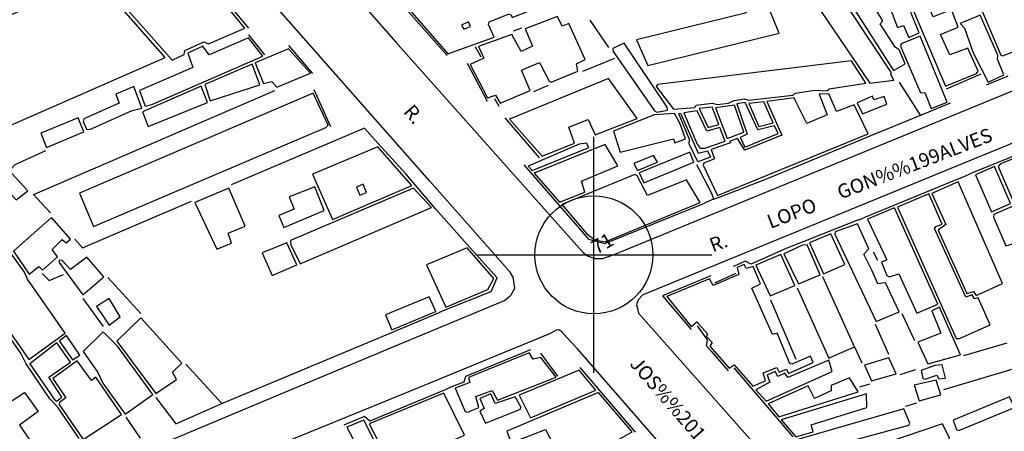
# Model space of a CAD drawing. Extents: x 178278 to 180719, y 1674274 to 1677067.
# Drawn here: x 178536 to 178711, y 1675285 to 1675358 of the extents above; entities that cross this region are included whole.
import ezdxf
from ezdxf.enums import TextEntityAlignment as Align

# ---------------------------------------------------------------- set-up
doc = ezdxf.new("R2010")
doc.units = 0
doc.header["$MEASUREMENT"] = 0
doc.header["$PDMODE"] = 34
doc.header["$PDSIZE"] = 21
for name, color, linetype in [('Identificacao', 4, 'CONTINUOUS'), ('Pontos', 1, 'CONTINUOUS'), ('V-EDIFICACAO', 2, 'CONTINUOUS'), ('V-LOTE', 10, 'CONTINUOUS'), ('V-NOME_DOS_LOGRADOUROS', 7, 'CONTINUOUS'), ('V-QUADRA', 5, 'CONTINUOUS'), ('V-TESTADA', 6, 'CONTINUOUS')]:
    doc.layers.add(name, color=color, linetype=linetype)
doc.styles.add('cdl', font='romans.shx', dxfattribs={"height": 2.5})

msp = doc.modelspace()

# ---------------------------------------------------------------- linework, layer by layer
at = {"layer": 'Pontos', "linetype": 'Continuous'}
msp.add_point((178638.09, 1675316.09), dxfattribs=at)
at = {"layer": 'V-EDIFICACAO'}
for points in [[(178665.82, 1675387.18), (178664.49, 1675389.28), (178664.31, 1675389.57), (178660.09, 1675387.05), (178660.22, 1675386.44), (178662.28, 1675383.47), (178687.24, 1675346.66), (178691.54, 1675347.16), (178690.99, 1675348.16), (178691.14, 1675348.46), (178683.53, 1675359.95), (178683.3, 1675359.83), (178680.55, 1675364.06), (178680.65, 1675364.38), (178673.71, 1675375.22), (178673.4, 1675375.16), (178671.86, 1675377.46), (178672.11, 1675377.67), (178668.15, 1675383.48)], [(178696.81, 1675362.4), (178695.86, 1675362.37), (178694.31, 1675366.2), (178695.09, 1675366.59), (178693.32, 1675371.29), (178696.03, 1675372.43), (178696.23, 1675372.78), (178693.31, 1675379.47), (178692.77, 1675379.8), (178687.6, 1675377.65), (178687.51, 1675377.31), (178700.7, 1675346.11), (178706.24, 1675348.34), (178706.56, 1675348.77), (178704.68, 1675352.88), (178701.49, 1675351.67), (178699.83, 1675355.28), (178703, 1675356.59), (178701.91, 1675359.39), (178701.56, 1675359.66), (178698.54, 1675358.45), (178696.81, 1675362.4)], [(178645.71, 1675354.33), (178647.72, 1675349.79), (178671.13, 1675355.52), (178662.92, 1675375.5), (178659.63, 1675374.35), (178659.22, 1675373.95), (178665.41, 1675359.4), (178665.07, 1675359.09), (178645.71, 1675354.33)], [(178563.68, 1675371.33), (178550.05, 1675365.41), (178562.99, 1675350.75), (178565.14, 1675351.74), (178565.21, 1675352.44), (178568.6, 1675353.98), (178569.44, 1675353.64), (178575.93, 1675356.43), (178563.68, 1675371.33)], [(178602.15, 1675363.31), (178612.06, 1675351.87), (178620.32, 1675354.82), (178619.31, 1675357.08), (178619.42, 1675357.57), (178622.87, 1675358.92), (178623.3, 1675358.85), (178623.52, 1675358.32), (178627.96, 1675360.03), (178624.1, 1675368.45), (178617.15, 1675365.75), (178615.58, 1675368.83), (178602.15, 1675363.31)], [(178710.29, 1675366.33), (178705.22, 1675364.25), (178710.58, 1675351.61), (178710.92, 1675351.49), (178715.73, 1675353.47), (178715.87, 1675353.83), (178711.34, 1675364.97), (178710.97, 1675365.07), (178710.29, 1675366.33)], [(178521.73, 1675353.3), (178534.25, 1675339.14), (178561.72, 1675351.2), (178549.42, 1675365.21), (178545.61, 1675363.83), (178521.73, 1675353.3)], [(178690.26, 1675361.58), (178692.18, 1675356.55), (178693.27, 1675356.93), (178694.19, 1675354.76), (178696.05, 1675355.63), (178693.11, 1675362.77), (178690.26, 1675361.58)], [(178689.08, 1675357.2), (178689.59, 1675357.72), (178687.27, 1675361.52), (178687.2, 1675361.21), (178687.01, 1675361.58), (178684.14, 1675360.3), (178691.49, 1675348.87), (178693.53, 1675350.09), (178692.46, 1675352.56), (178691.75, 1675353.04), (178689.08, 1675357.2)], [(178706.93, 1675358.76), (178703.36, 1675357.27), (178704.12, 1675356.44), (178705.67, 1675352.03), (178708.35, 1675346.83), (178711.15, 1675348.13), (178709.97, 1675350.94), (178710.08, 1675351.6), (178706.93, 1675358.76)], [(178614.5, 1675356.96), (178614.92, 1675356.23), (178616.12, 1675356.71), (178615.74, 1675357.57), (178614.5, 1675356.96)], [(178617.55, 1675353.18), (178618.47, 1675351.09), (178616.07, 1675349.97), (178619.12, 1675344.02), (178620.59, 1675344.51), (178621.4, 1675343.08), (178626.73, 1675345.33), (178625.22, 1675348.97), (178628.41, 1675350.32), (178630.13, 1675346.99), (178630.47, 1675346.83), (178635.22, 1675348.8), (178634.98, 1675350.09), (178636.56, 1675350.85), (178633.62, 1675357.25), (178632.43, 1675356.81), (178631.59, 1675358.53), (178625.83, 1675356.29), (178627.16, 1675353.25), (178625.17, 1675352.26), (178623.5, 1675355.32), (178617.55, 1675353.18)], [(178568.44, 1675353.21), (178565.78, 1675352.01), (178566.65, 1675349.46), (178557.18, 1675345.35), (178558.14, 1675342.54), (178559.38, 1675342.82), (178579.14, 1675351.45), (178576.57, 1675354.72), (178569.55, 1675351.68), (178568.44, 1675353.21)], [(178643.51, 1675353.75), (178641.49, 1675352.79), (178641.54, 1675352.3), (178648.92, 1675341.71), (178649.33, 1675341.51), (178651.22, 1675341.83), (178651.16, 1675342.39), (178643.51, 1675353.75)], [(178696.24, 1675355.03), (178692.84, 1675353.66), (178692.71, 1675353.23), (178696.27, 1675344.95), (178697.02, 1675344.99), (178698.15, 1675342.15), (178701, 1675343.24), (178696.24, 1675355.03)], [(178583.69, 1675352.73), (178577.77, 1675350.29), (178579.22, 1675346.61), (178580.73, 1675346.95), (178581.64, 1675345.94), (178587.61, 1675348.45), (178583.69, 1675352.73)], [(178568.8, 1675346.4), (178569.75, 1675343.5), (178578.59, 1675346.36), (178577.24, 1675350), (178568.8, 1675346.4)], [(178649.41, 1675346.38), (178649.21, 1675346.04), (178652.29, 1675341.99), (178656.1, 1675342.34), (178656.33, 1675342.72), (178659.19, 1675343.07), (178660.03, 1675342.82), (178662.08, 1675343.11), (178663.08, 1675343.58), (178664.93, 1675343.84), (178665.64, 1675343.59), (178673.6, 1675344.52), (178673.94, 1675344.87), (178677.47, 1675345.38), (178679.57, 1675345.26), (178680.01, 1675345.64), (178686.54, 1675346.62), (178684.01, 1675350.6), (178649.41, 1675346.38)], [(178623.07, 1675340.25), (178628.9, 1675333.65), (178634.67, 1675335.99), (178633.65, 1675338.81), (178637.06, 1675340.15), (178638.3, 1675337.47), (178645.83, 1675340.37), (178640.7, 1675347.47), (178623.07, 1675340.25)], [(178546.49, 1675327.08), (178548.99, 1675321.11), (178590.33, 1675338.75), (178590.78, 1675339.18), (178588.1, 1675344.87), (178546.49, 1675327.08)], [(178547.23, 1675340.28), (178547.1, 1675339.84), (178547.71, 1675338.46), (178548.28, 1675338.4), (178555.87, 1675341.76), (178557.55, 1675342.22), (178556.16, 1675346.05), (178552.97, 1675344.71), (178553.52, 1675343.08), (178547.23, 1675340.28)], [(178557.72, 1675341.53), (178558.69, 1675338.91), (178569.28, 1675343.21), (178568.17, 1675346.09), (178557.72, 1675341.53)], [(178673.88, 1675343.72), (178673.78, 1675344.03), (178668.9, 1675343.37), (178671.55, 1675337.4), (178664.98, 1675334.71), (178663.69, 1675336.78), (178662.34, 1675336.33), (178662.44, 1675336.03), (178658.99, 1675334.86), (178659.56, 1675333.18), (178657.69, 1675332.39), (178657.55, 1675332.02), (178660.1, 1675326.66), (178686.95, 1675337.6), (178684.48, 1675342.78), (178681.29, 1675341.61), (178679.96, 1675344.74), (178678.22, 1675344.68), (178679.64, 1675341.03), (178676, 1675339.49), (178673.88, 1675343.72)], [(178518.51, 1675338.63), (178517.28, 1675338.11), (178516.4, 1675339.38), (178516.91, 1675339.9), (178516.34, 1675340.74), (178516.65, 1675341.26), (178514.53, 1675344.23), (178508.25, 1675339.77), (178522.88, 1675318.41), (178526.73, 1675321), (178528.65, 1675318.25), (178527.45, 1675317.45), (178526.83, 1675318.02), (178524.3, 1675316.33), (178537.47, 1675297.46), (178543.9, 1675302.12), (178537.19, 1675311.74), (178536.66, 1675313), (178534.22, 1675316.41), (178533.69, 1675316.74), (178518.51, 1675338.63)], [(178665.42, 1675337.55), (178664.15, 1675337), (178665, 1675335.28), (178670.91, 1675337.69), (178670.24, 1675339.06), (178667.29, 1675338.34), (178665.03, 1675343.2), (178663.57, 1675342.97), (178665.42, 1675337.55)], [(178668.35, 1675343.32), (178665.7, 1675343.02), (178667.5, 1675338.95), (178670.03, 1675339.59), (178668.35, 1675343.32)], [(178684.98, 1675343.16), (178685.94, 1675341.19), (178690.26, 1675342.88), (178689.8, 1675344.29), (178687.94, 1675343.66), (178687.75, 1675344.34), (178684.98, 1675343.16)], [(178641.58, 1675338.08), (178642.8, 1675334.39), (178652.29, 1675336.75), (178652.5, 1675336.03), (178654.41, 1675336.72), (178653.47, 1675339.43), (178652.47, 1675341.27), (178648.81, 1675340.99), (178641.58, 1675338.08)], [(178656.63, 1675332.64), (178655.09, 1675335.85), (178655.11, 1675336.63), (178653.22, 1675341.19), (178653.53, 1675341.3), (178656.69, 1675334.17), (178658.34, 1675334.6), (178658.87, 1675333.48), (178656.63, 1675332.64)], [(178656.48, 1675341.72), (178654.12, 1675341.37), (178656.52, 1675335.79), (178657.02, 1675335.08), (178657.86, 1675335.09), (178661.48, 1675336.3), (178660.51, 1675338.74), (178658.22, 1675338.08), (178656.48, 1675341.72)], [(178656.85, 1675342.16), (178658.45, 1675338.78), (178660.38, 1675339.29), (178659.14, 1675342.4), (178656.85, 1675342.16)], [(178659.74, 1675342.25), (178661.85, 1675336.78), (178664.82, 1675337.93), (178663.13, 1675342.72), (178659.74, 1675342.25)], [(178539.6, 1675337.75), (178540.59, 1675335.19), (178547.22, 1675337.98), (178546.26, 1675340.5), (178539.6, 1675337.75)], [(178626.38, 1675331.88), (178627.1, 1675331.12), (178637.19, 1675335.22), (178636.78, 1675335.95), (178635.48, 1675335.76), (178626.38, 1675331.88)], [(178587.98, 1675330.46), (178591.51, 1675322.39), (178605.64, 1675328.43), (178599.63, 1675335.31), (178587.98, 1675330.46)], [(178627.46, 1675330.64), (178631.96, 1675325.47), (178636.46, 1675327.27), (178635.91, 1675329.17), (178642.34, 1675331.9), (178640.09, 1675335.72), (178627.46, 1675330.64)], [(178646.45, 1675330.82), (178646.14, 1675330.66), (178647.02, 1675328.88), (178655.9, 1675332.56), (178655.16, 1675334.36), (178646.45, 1675330.82)], [(178715.13, 1675334.15), (178710.52, 1675332.29), (178710.1, 1675331.82), (178717.21, 1675315.3), (178722.15, 1675317.49), (178715.13, 1675334.15)], [(178645.22, 1675332.32), (178645.88, 1675331.09), (178649.4, 1675332.61), (178648.72, 1675333.76), (178645.22, 1675332.32)], [(178534.43, 1675330.58), (178532.15, 1675329.08), (178535.16, 1675325.89), (178537.24, 1675327.46), (178534.43, 1675330.58)], [(178709.45, 1675331.81), (178706.08, 1675330.3), (178708.94, 1675323.74), (178712.3, 1675325.23), (178709.45, 1675331.81)], [(178632.4, 1675325.04), (178636.8, 1675319.86), (178638.25, 1675318.76), (178640.09, 1675318.41), (178657, 1675325.38), (178654.62, 1675329.44), (178647.66, 1675326.62), (178645.83, 1675330.13), (178645.41, 1675330.37), (178632.4, 1675325.04)], [(178702.99, 1675329.08), (178698.28, 1675327), (178700.78, 1675321.51), (178699.42, 1675320.5), (178704.52, 1675309.21), (178705.69, 1675309.58), (178706.2, 1675308.85), (178710.89, 1675310.96), (178702.99, 1675329.08)], [(178567.02, 1675325.38), (178570.91, 1675317.1), (178573.52, 1675318.17), (178572.97, 1675319.96), (178575.96, 1675321.21), (178573.07, 1675327.93), (178567.02, 1675325.38)], [(178583.81, 1675326.39), (178584.69, 1675324.24), (178581.97, 1675323.11), (178582.87, 1675320.98), (178590.04, 1675323.99), (178588.38, 1675328.18), (178583.81, 1675326.39)], [(178584.03, 1675318.62), (178584.12, 1675317.87), (178585.75, 1675314.5), (178609.17, 1675324.5), (178605.94, 1675327.96), (178584.03, 1675318.62)], [(178596.98, 1675328.66), (178595.8, 1675328.12), (178596.38, 1675326.72), (178597.58, 1675327.21), (178596.98, 1675328.66)], [(178697.75, 1675326.97), (178692.16, 1675324.58), (178702.62, 1675301.22), (178703.22, 1675301.19), (178708.71, 1675303.61), (178706.52, 1675308.43), (178705.9, 1675308.24), (178705.5, 1675308.94), (178704.35, 1675308.53), (178698.78, 1675320.76), (178699.01, 1675321.12), (178700.14, 1675321.52), (178697.75, 1675326.97)], [(178691.66, 1675324.43), (178686.84, 1675322.43), (178690.25, 1675315.21), (178689.34, 1675314.79), (178690.27, 1675312.41), (178690.74, 1675312.16), (178692.41, 1675312.68), (178695.62, 1675305.71), (178699.34, 1675307.3), (178691.66, 1675324.43)], [(178709.33, 1675323.28), (178709.26, 1675322.82), (178711.45, 1675317.71), (178713.48, 1675318.31), (178715.76, 1675312.86), (178717.21, 1675313.75), (178712.61, 1675324.66), (178709.33, 1675323.28)], [(178534.73, 1675316.72), (178537.49, 1675312.67), (178539.21, 1675314.01), (178539.89, 1675313.34), (178542.57, 1675315.72), (178541.59, 1675317.06), (178543.38, 1675318.82), (178544.11, 1675318.22), (178544.88, 1675318.9), (178541.48, 1675322.76), (178534.73, 1675316.72)], [(178681.07, 1675320.17), (178681, 1675319.76), (178688.4, 1675304.23), (178692.45, 1675305.96), (178690.07, 1675311.08), (178688.68, 1675310.91), (178687.63, 1675313.37), (178686.16, 1675316.23), (178687.09, 1675317.16), (178685.03, 1675321.63), (178681.07, 1675320.17)], [(178680.33, 1675319.85), (178676.51, 1675318.23), (178678.99, 1675312.7), (178682.79, 1675314.35), (178680.33, 1675319.85)], [(178578.99, 1675316.44), (178580.79, 1675312.38), (178585.17, 1675314.28), (178583.43, 1675318.24), (178578.99, 1675316.44)], [(178608.28, 1675314.29), (178611.75, 1675306.8), (178619.23, 1675309.94), (178620.26, 1675311.88), (178615.52, 1675317.34), (178608.28, 1675314.29)], [(178675.27, 1675317.78), (178671.94, 1675316.25), (178674.53, 1675310.91), (178678.42, 1675312.52), (178676.08, 1675317.86), (178675.27, 1675317.78)], [(178544.85, 1675313.5), (178543.36, 1675315.1), (178542.91, 1675315.13), (178542.77, 1675314.8), (178547.05, 1675308.95), (178550.82, 1675312.17), (178547.76, 1675315.7), (178544.85, 1675313.5)], [(178666.95, 1675314.25), (178669.49, 1675308.79), (178673.87, 1675310.63), (178671.4, 1675316.15), (178666.95, 1675314.25)], [(178659.37, 1675310.65), (178658.71, 1675311.83), (178651.07, 1675308.65), (178655.4, 1675303.34), (178656.43, 1675304.16), (178658.34, 1675302.02), (178658.17, 1675301.54), (178659.17, 1675300.46), (178658.74, 1675299.81), (178662.22, 1675295.89), (178663.11, 1675296.52), (178666.42, 1675292.68), (178668.67, 1675293.65), (178668.27, 1675295.07), (178670.68, 1675296.01), (178671.09, 1675295.22), (178672.39, 1675295.75), (178672.78, 1675294.96), (178677.17, 1675296.92), (178676.67, 1675298.03), (178673.36, 1675296.6), (178673.02, 1675296.73), (178670.76, 1675302.13), (178669.89, 1675301.88), (178666.26, 1675310.13), (178667.78, 1675310.95), (178666.46, 1675314), (178665.25, 1675313.63), (178664.87, 1675314.36), (178663.59, 1675313.85), (178663.91, 1675312.58), (178659.37, 1675310.65)], [(178549.51, 1675306.9), (178551.77, 1675303.59), (178553.73, 1675305.02), (178551.74, 1675308.32), (178549.51, 1675306.9)], [(178600.96, 1675305.38), (178602.13, 1675302.76), (178609.93, 1675306), (178608.77, 1675308.62), (178600.96, 1675305.38)], [(178697.59, 1675296.68), (178703.4, 1675298.26), (178699.65, 1675306.79), (178698.27, 1675306.12), (178699.91, 1675302.16), (178695.82, 1675300.53), (178697.59, 1675296.68)], [(178557.4, 1675304.86), (178553.1, 1675300.74), (178560.04, 1675291.43), (178563.74, 1675293.87), (178563.01, 1675295.18), (178564.67, 1675296.8), (178557.4, 1675304.86)], [(178543.07, 1675300.92), (178542.85, 1675300.76), (178545.24, 1675297.39), (178546.53, 1675298.25), (178544.18, 1675301.72), (178543.07, 1675300.92)], [(178550.7, 1675302.36), (178547.11, 1675298.85), (178549.72, 1675295.17), (178550.63, 1675293.26), (178554.63, 1675287.74), (178559.54, 1675291.21), (178553.22, 1675299.8), (178550.7, 1675302.36)], [(178537.64, 1675296.66), (178541.94, 1675290.37), (178542.43, 1675290.05), (178543.31, 1675290.77), (178541.01, 1675294.31), (178544.84, 1675296.99), (178542.41, 1675300.41), (178537.64, 1675296.66)], [(178615.79, 1675294.28), (178616.02, 1675293.39), (178613.38, 1675292.34), (178615.19, 1675288.2), (178615.65, 1675288.1), (178617.62, 1675288.9), (178617.04, 1675290.84), (178619.98, 1675291.94), (178620.9, 1675290.21), (178631.35, 1675294.33), (178628.66, 1675297.84), (178627.27, 1675297.5), (178626.57, 1675298.67), (178615.79, 1675294.28)], [(178672.64, 1675294.26), (178672.13, 1675295.02), (178670.85, 1675294.45), (178670.39, 1675295.31), (178668.94, 1675294.64), (178669.42, 1675293.43), (178666.92, 1675292.05), (178668.8, 1675290.02), (178680.57, 1675295.32), (178679.93, 1675297.32), (178672.64, 1675294.26)], [(178686.33, 1675296.45), (178687.55, 1675293.68), (178691.93, 1675294.9), (178690.64, 1675297.78), (178686.33, 1675296.45)], [(178548.6, 1675293.72), (178546.08, 1675297.2), (178541.71, 1675294.06), (178544.04, 1675290.62), (178542.9, 1675289.79), (178542.84, 1675289.44), (178547.14, 1675283.19), (178553.93, 1675287.66), (178549.36, 1675294.3), (178548.6, 1675293.72)], [(178624.8, 1675291.13), (178626.82, 1675287.1), (178638.42, 1675292.02), (178635.46, 1675295.53), (178624.8, 1675291.13)], [(178698.81, 1675296.36), (178696.37, 1675295.5), (178696.69, 1675294.1), (178697.09, 1675293.94), (178699.16, 1675294.66), (178699.55, 1675294), (178700.72, 1675294.13), (178700.14, 1675296.48), (178698.81, 1675296.36)], [(178669.17, 1675289.56), (178671.03, 1675287.23), (178685.19, 1675291.69), (178683.62, 1675294.18), (178680.34, 1675292.8), (178680.37, 1675291.85), (178677.37, 1675290.54), (178676.27, 1675292.74), (178669.17, 1675289.56)], [(178695.12, 1675292.87), (178696.02, 1675290.09), (178699.91, 1675291.15), (178699.08, 1675293.77), (178695.12, 1675292.87)], [(178598.04, 1675285.99), (178601.93, 1675278.54), (178603.77, 1675278.95), (178615.04, 1675283.96), (178611.38, 1675291.48), (178598.04, 1675285.99)], [(178620.54, 1675289.62), (178619.74, 1675291.33), (178617.77, 1675290.52), (178618.53, 1675288.76), (178617.8, 1675288.28), (178618.78, 1675286.14), (178625.03, 1675288.63), (178625.11, 1675289.04), (178624.08, 1675290.81), (178620.54, 1675289.62)], [(178622.58, 1675284.72), (178623.39, 1675282.64), (178629.47, 1675284.98), (178630.91, 1675282.27), (178625.09, 1675280.03), (178626, 1675277.77), (178632.91, 1675280.45), (178634.22, 1675278.51), (178644.9, 1675284.57), (178638.92, 1675291.58), (178622.58, 1675284.72)], [(178671.47, 1675286.74), (178674.04, 1675283.67), (178677.16, 1675284.6), (178676.8, 1675285.8), (178686.72, 1675288.9), (178686.64, 1675291.37), (178671.47, 1675286.74)], [(178702.08, 1675286.64), (178702.66, 1675285.02), (178703.13, 1675284.79), (178713.01, 1675288.9), (178712.15, 1675290.81), (178702.08, 1675286.64)], [(178670.48, 1675282.06), (178674.09, 1675277.74), (178682.65, 1675280.62), (178682.16, 1675282.16), (178682.38, 1675282.54), (178694.17, 1675285.79), (178694.37, 1675286.13), (178693.32, 1675288.7), (178670.48, 1675282.06)], [(178594.07, 1675285.41), (178598.63, 1675276.87), (178601.37, 1675278.17), (178597.13, 1675286.64), (178594.07, 1675285.41)], [(178678.99, 1675278.82), (178680.87, 1675276.33), (178681.95, 1675275.42), (178690.74, 1675278.96), (178690.51, 1675279.9), (178693.61, 1675281.22), (178694.2, 1675280.53), (178694.97, 1675280.59), (178700.93, 1675282.96), (178701.43, 1675283.48), (178700.18, 1675286.03), (178678.99, 1675278.82)]]:
    msp.add_lwpolyline(points, close=True, dxfattribs=at)
for points in [[(178546.39, 1675283.38), (178542.54, 1675289.02), (178541.2, 1675290.48), (178536.97, 1675296.67), (178536.06, 1675298.47), (178524, 1675315.89)], [(178533.31, 1675289.38), (178536.69, 1675291.58), (178539.1, 1675288.2), (178535.81, 1675285.77), (178540.39, 1675279.08)]]:
    msp.add_lwpolyline(points, dxfattribs=at)
at = {"layer": 'V-LOTE', "flags": 128}
for points in [[(178640.78, 1675352.97), (178637.41, 1675357.84)], [(178623.76, 1675355.94), (178625.25, 1675356.51)], [(178636.13, 1675348.79), (178641.82, 1675351.11)], [(178692.46, 1675346.8), (178696.21, 1675340.93)], [(178627.37, 1675345.18), (178630.02, 1675346.27)], [(178597.22, 1675338.63), (178573.49, 1675328.57)], [(178597.22, 1675338.63), (178599.59, 1675335.99)], [(178703.33, 1675329.76), (178705.35, 1675330.61)], [(178566.36, 1675325.55), (178547.08, 1675317.31)], [(178609.94, 1675324.24), (178615.5, 1675317.94)], [(178685.22, 1675322.3), (178686.18, 1675322.69)], [(178687.83, 1675316.6), (178688.62, 1675315.16)], [(178551.52, 1675312.03), (178557.42, 1675305.62)], [(178684.54, 1675299.69), (178678.9, 1675312.17)], [(178547.07, 1675308.3), (178550.71, 1675303.32)], [(178669.55, 1675308.1), (178674.04, 1675297.52)], [(178610.62, 1675305.87), (178611.45, 1675306.22)], [(178692.96, 1675305.65), (178695.19, 1675300.82)], [(178688.2, 1675303.76), (178690.59, 1675298.41)], [(178571.81, 1675289.6), (178601.79, 1675302.17)], [(178684.54, 1675299.69), (178685.82, 1675296.87)], [(178704.01, 1675298.18), (178711.7, 1675300.41)], [(178565.42, 1675296.64), (178571.81, 1675289.6)], [(178692.66, 1675294.8), (178695.47, 1675295.67)], [(178713.72, 1675296.02), (178700.35, 1675292.06)], [(178612.71, 1675292.57), (178611.61, 1675292.07)], [(178685.49, 1675292.59), (178687.28, 1675293.14)], [(178560.08, 1675290.67), (178563.65, 1675286.03)], [(178563.65, 1675286.03), (178571.81, 1675289.6)], [(178693.67, 1675289.17), (178695.63, 1675289.74)], [(178554.75, 1675287.19), (178557.29, 1675283.47)]]:
    msp.add_lwpolyline(points, dxfattribs=at)
at = {"layer": 'V-LOTE'}
for points in [[(178538.28, 1675326.8), (178538.98, 1675327.1), (178581.27, 1675345.35)], [(178687.87, 1675337.52), (178688.92, 1675337.95), (178697.76, 1675341.55)], [(178540.4, 1675334.57), (178534.92, 1675332.13), (178534.26, 1675331.31)], [(178656.39, 1675332.16), (178659.05, 1675327.05), (178659.4, 1675325.98)], [(178538.28, 1675326.8), (178538.92, 1675326.12), (178541.33, 1675323.54)], [(178659.4, 1675325.98), (178658.57, 1675325.62), (178657.68, 1675325.24)], [(178547.08, 1675317.31), (178547.06, 1675317.3), (178545.62, 1675318.87)], [(178539.81, 1675312.74), (178541.06, 1675311.5), (178543.59, 1675312.57)], [(178674.33, 1675310.21), (178679.41, 1675298.9), (178679.94, 1675297.72)], [(178679.94, 1675297.72), (178680.86, 1675298.11), (178684.54, 1675299.69)]]:
    msp.add_lwpolyline(points, dxfattribs=at)
at = {"layer": 'V-QUADRA'}
for points in [[(178511.81, 1675261.78), (178600.64, 1675298.99), (178622.19, 1675307.98), (178623.26, 1675308.82), (178623.34, 1675308.96), (178624.01, 1675310.17), (178623.8, 1675311.78), (178623.77, 1675312.02), (178623.19, 1675313.02), (178608.86, 1675329.22), (178561.72, 1675382.71), (178561.24, 1675383.27), (178560.39, 1675383.9), (178553.16, 1675392), (178535.2, 1675412.12)], [(178577.02, 1675383.3), (178602.84, 1675353.96), (178636.03, 1675316.69), (178636.19, 1675316.51), (178637.08, 1675315.87), (178638.3, 1675315.45), (178639.69, 1675315.42), (178640.71, 1675315.8), (178641.7, 1675316.16), (178761.54, 1675365.38)], [(178823.24, 1675381.58), (178794.66, 1675369.53), (178780.64, 1675363.66), (178765.64, 1675357.68), (178646.98, 1675309), (178646.74, 1675308.9), (178645.96, 1675308.05), (178645.71, 1675307.17), (178645.8, 1675306.8), (178646.05, 1675305.68), (178687.48, 1675258.92), (178687.48, 1675258.92), (178689.07, 1675257.57), (178689.52, 1675257.04), (178691.18, 1675255.13), (178691.84, 1675254.63), (178692.74, 1675254.35), (178693.83, 1675254.36), (178695, 1675254.83), (178699.52, 1675256.67), (178759.28, 1675281.96), (178780.01, 1675290.53), (178780.78, 1675290.83), (178841.92, 1675316.18)], [(178652.84, 1675279.14), (178635.2, 1675299.34), (178633.28, 1675301.4), (178632.36, 1675302.39), (178631.85, 1675302.71), (178631.38, 1675302.65), (178630.52, 1675302.18), (178630.21, 1675302.05), (178608.29, 1675293.02), (178524.78, 1675258.94)]]:
    msp.add_lwpolyline(points, dxfattribs=at)
at = {"layer": 'V-TESTADA'}
for p, q in [((178597.04, 1675368.48), (178611.95, 1675351.55)), ((178579.48, 1675351.68), (178576.62, 1675355.24)), ((178588.05, 1675348.36), (178583.76, 1675353.37)), ((178616.95, 1675353.19), (178617.93, 1675351.32)), ((178615.54, 1675350.22), (178619.08, 1675343.45)), ((178707.05, 1675348.24), (178700.82, 1675345.57)), ((178708.02, 1675346.34), (178711.88, 1675347.93)), ((178591.21, 1675338.85), (178588.28, 1675345.45)), ((178620.4, 1675343.9), (178621.15, 1675342.54)), ((178697.76, 1675341.55), (178701.61, 1675343.13)), ((178622.24, 1675340.48), (178628.35, 1675333.36)), ((178597.22, 1675338.63), (178599.59, 1675335.99)), ((178715.49, 1675334.74), (178705.35, 1675330.61)), ((178703.33, 1675329.76), (178705.35, 1675330.61)), ((178703.33, 1675329.76), (178686.18, 1675322.69)), ((178609.94, 1675324.24), (178615.5, 1675317.94)), ((178685.22, 1675322.3), (178686.18, 1675322.69)), ((178663.36, 1675312.76), (178659.57, 1675311.05)), ((178610.62, 1675305.87), (178611.45, 1675306.22)), ((178601.79, 1675302.17), (178610.69, 1675305.9)), ((178571.81, 1675289.6), (178601.79, 1675302.17)), ((178631.7, 1675294.5), (178628.62, 1675298.57)), ((178645.49, 1675284.53), (178635.64, 1675296.02)), ((178663.05, 1675295.97), (178673.54, 1675283.66)), ((178612.71, 1675292.57), (178611.61, 1675292.07)), ((178563.65, 1675286.03), (178571.81, 1675289.6)), ((178563.64, 1675286.02), (178563.65, 1675286.03))]:
    msp.add_line(p, q, dxfattribs=at)
for points in [[(178576.62, 1675356.46), (178564.59, 1675370.86), (178563.72, 1675371.9)], [(178687.87, 1675337.52), (178688.92, 1675337.95), (178697.76, 1675341.55)], [(178609.94, 1675324.24), (178604.59, 1675330.51), (178599.59, 1675335.99)], [(178659.4, 1675325.98), (178660.57, 1675326.43), (178669.02, 1675329.69), (178686.92, 1675337.12), (178687.87, 1675337.52)], [(178625.61, 1675332.1), (178637.16, 1675318.85), (178640.03, 1675318.1), (178657.68, 1675325.24)], [(178659.4, 1675325.98), (178658.57, 1675325.62), (178657.68, 1675325.24)], [(178685.22, 1675322.3), (178672.37, 1675317.2), (178666.06, 1675314.44), (178665.06, 1675314.93)], [(178611.45, 1675306.22), (178619.78, 1675309.53), (178620.89, 1675312.02), (178615.5, 1675317.94)], [(178665.06, 1675314.93), (178664.06, 1675314.5), (178662.88, 1675314)], [(178658.95, 1675312.34), (178650.33, 1675308.8), (178655.4, 1675302.8)], [(178656.52, 1675303.46), (178658.29, 1675300.95), (178658.1, 1675299.95)], [(178626.78, 1675299.17), (178616.23, 1675294.82), (178615.23, 1675294.41)], [(178658.1, 1675299.95), (178658.96, 1675298.95), (178662.01, 1675295.41)], [(178615.23, 1675294.41), (178614.92, 1675293.41), (178612.71, 1675292.57)], [(178611.61, 1675292.07), (178598.21, 1675286.45), (178597.21, 1675287.29)], [(178597.21, 1675287.29), (178596.21, 1675286.87), (178593.58, 1675285.75)]]:
    msp.add_lwpolyline(points, dxfattribs=at)

# ---------------------------------------------------------------- texts
at = {"layer": 'Identificacao', "linetype": 'Continuous', "style": 'cdl'}
msp.add_attdef('71', (178638.59, 1675316.09), '71', height=2.5, rotation=30, dxfattribs=at)
at = {"layer": 'V-NOME_DOS_LOGRADOUROS'}
for s, rotation, p in [('R.', 310.8554, (178605.75, 1675340.91)), ('GON%%199ALVES', 21.0375, (178695.35, 1675332.04)), ('LOPO', 21.0375, (178673.46, 1675323.19)), ('R.', 21.0375, (178660.41, 1675317.93)), ('JOS%%201', 310.8554, (178651.06, 1675290.26))]:
    msp.add_text(s, height=2.5, rotation=rotation, dxfattribs=at).set_placement(p, align=Align.MIDDLE)

doc.saveas('drawing.dxf')
